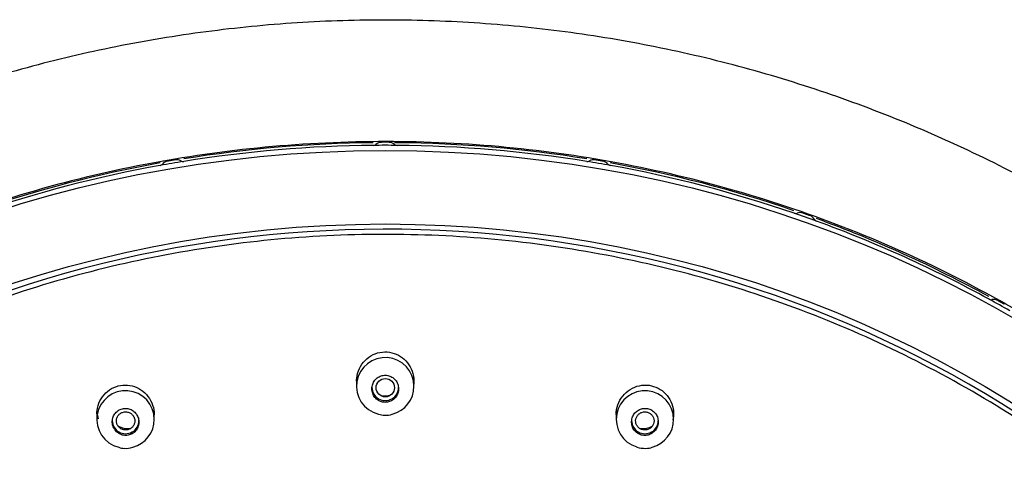
# Model space of a CAD drawing. Units: millimetres. Extents: x 7 to 203, y 5 to 291.
# Drawn here: x 151 to 175, y 198 to 209 of the extents above; entities that cross this region are included whole.
import ezdxf

# ---------------------------------------------------------------- set-up
doc = ezdxf.new("R2010")
doc.units = ezdxf.units.MM
doc.layers.add('Default', color=7, linetype='Continuous')

msp = doc.modelspace()

# ---------------------------------------------------------------- linework, layer by layer
at = {"layer": 'Default', "color": 7, "linetype": 'Continuous'}
for p, q in [((158.889, 200.038), (158.889, 199.818)), ((160.289, 199.818), (160.289, 200.038)), ((152.547, 199.228), (152.547, 199.015)), ((153.947, 199.003), (153.947, 199.228)), ((165.23, 199.228), (165.23, 199.003)), ((166.63, 199.015), (166.63, 199.228))]:
    msp.add_line(p, q, dxfattribs=at)
msp.add_circle((159.589, 199.782), 0.223, dxfattribs=at)
for centre, radius, start, end in [((159.589, 174.785), 30.918, 89.4588, 90.5412), ((159.589, 174.781), 30.996, 89.8266, 90.1734), ((159.881, 205.882), 0.114, 229.4266, 269.6314), ((159.589, 199.818), 0.701, 0, 256.1531), ((153.247, 199.009), 0.701, 0, 256.0958), ((159.589, 200.06), 0.475, 259.1346, 286.6957), ((159.589, 199.818), 0.701, 284.09, 0), ((165.93, 199.009), 0.701, 0, 253.6783), ((159.585, 199.614), 0.505, 251.159, 269.4762), ((159.606, 199.54), 0.432, 266.6092, 290.5853), ((153.247, 199.009), 0.701, 284.6811, 0), ((165.93, 199.009), 0.701, 284.8658, 0), ((153.304, 199.258), 0.475, 238.5983, 279.0463), ((165.873, 199.258), 0.475, 262.6617, 300.0293), ((153.227, 198.702), 0.401, 248.372, 267.713), ((153.258, 198.778), 0.478, 264.2796, 289.9594), ((165.944, 199.081), 0.78, 254.4834, 270.569), ((165.954, 198.729), 0.428, 269.6472, 291.3864)]:
    msp.add_arc(centre, radius, start, end, dxfattribs=at)
for centre, major_axis, ratio, start_param, end_param in [((159.589, 176.595), (-30, 0), 0.970296, 4.722125, 4.877186), ((159.589, 176.668), (-29.989, 0), 0.970296, 4.722125, 4.877186), ((159.295, 205.799), (0.1, 0), 0.970296, 4.722125, 5.441556), ((159.495, 205.582), (-0.2, 0), 0.970296, 4.715507, 5.441556), ((159.682, 205.582), (0.2, 0), 0.970296, 0.841629, 1.567678), ((159.882, 205.799), (-0.1, 0), 0.970296, 0.841629, 1.561061), ((159.589, 176.668), (29.989, 0), 0.970296, 1.405999, 1.561061), ((159.589, 176.595), (30, 0), 0.970296, 1.405999, 1.561061), ((154.493, 205.158), (0.2, 0), 0.970296, 1.016162, 1.742211), ((154.685, 205.276), (0.0159, -0.0987), 0.039688, 3.142226, 3.347849), ((164.492, 205.276), (-0.0159, -0.0987), 0.039688, 2.935336, 3.14234), ((164.684, 205.158), (0.2, 0), 0.970296, 1.399382, 2.125431), ((159.589, 176.595), (-30, 0), 0.970296, 4.896657, 5.051719), ((159.589, 176.668), (-29.989, 0), 0.970296, 4.896657, 5.051719), ((159.589, 176.595), (-30, 0), 0.970296, 4.877187, 4.896658), ((154.073, 205.306), (0.1, 0), 0.970296, 4.896657, 5.616089), ((154.112, 205.178), (0.0178, -0.0984), 0.044327, 3.144274, 3.347054), ((154.309, 205.126), (-0.2, 0), 0.970296, 4.89004, 5.616089), ((154.239, 205.253), (0.0776, -0.063), 0.190059, 3.135589, 3.259741), ((154.651, 205.405), (0.1, 0), 0.970296, 4.157754, 4.877186), ((164.526, 205.405), (0.1, 0), 0.970296, 4.547592, 5.267023), ((159.589, 176.595), (30, 0), 0.970296, 1.386528, 1.405999), ((164.868, 205.126), (0.2, 0), 0.970296, 0.667096, 1.393145), ((164.938, 205.253), (-0.0776, -0.063), 0.190059, 3.023445, 3.148304), ((165.104, 205.306), (-0.1, 0), 0.970296, 0.667096, 1.386528), ((165.065, 205.178), (-0.0178, -0.0984), 0.044327, 2.936131, 3.13771), ((159.589, 176.668), (29.989, 0), 0.970296, 1.231466, 1.386528), ((159.589, 176.595), (30, 0), 0.970296, 1.231466, 1.386528), ((159.589, 176.51), (27.975, 0), 0.970296, 0, 3.211658), ((169.537, 204.015), (-0.0324, -0.0946), 0.080525, 2.945582, 3.143912), ((169.607, 204.135), (0.1, 0), 0.970296, 4.373059, 5.092491), ((159.589, 176.595), (30, 0), 0.970296, 1.211995, 1.231466), ((169.719, 203.865), (0.2, 0), 0.970296, 1.224849, 1.950898), ((169.894, 203.803), (0.2, 0), 0.970296, 0.492563, 1.218612), ((170.084, 203.822), (-0.0342, -0.094), 0.084951, 2.947156, 3.136074), ((159.589, 176.668), (29.989, 0), 0.970296, 1.056933, 1.211995), ((170.158, 203.941), (-0.1, 0), 0.970296, 0.492563, 1.211995), ((159.589, 176.595), (30, 0), 0.970296, 1.056933, 1.211995), ((174.281, 201.924), (-0.048, -0.0877), 0.118916, 2.96269, 3.145389), ((159.589, 176.595), (30, 0), 0.970296, 1.037462, 1.056933), ((174.384, 202.029), (0.1, 0), 0.970296, 4.198526, 4.917958), ((174.445, 201.744), (0.2, 0), 0.970296, 1.050316, 1.776365), ((159.589, 199.785), (-0.325, 0), 0.970296, 0, 3.141593), ((153.247, 199.228), (-0.7, 0), 0.970296, 0.074361, 0.304558), ((153.247, 198.975), (-0.325, 0), 0.970296, 0, 3.141593), ((165.93, 198.975), (-0.325, 0), 0.970296, 0, 3.141593)]:
    msp.add_ellipse(centre, major_axis=major_axis, ratio=ratio, start_param=start_param, end_param=end_param, dxfattribs=at)
for centre, major_axis in [((159.589, 176.491), (29.977, 0)), ((159.589, 176.361), (28.26, 0))]:
    msp.add_ellipse(centre, major_axis=major_axis, ratio=0.970296, dxfattribs=at)
for points, knots in [([(192.133, 177.151), (192.113, 177.985), (192.072, 179.354), (191.826, 181.547), (191.467, 183.559), (191.003, 185.452), (190.458, 187.206), (189.848, 188.824), (189.196, 190.309), (188.381, 191.934), (187.355, 193.702), (186.057, 195.6), (184.638, 197.384), (183.109, 199.047), (181.481, 200.584), (179.761, 201.995), (177.955, 203.282), (176.064, 204.444), (174.095, 205.477), (172.059, 206.377), (169.965, 207.139), (167.822, 207.76), (165.641, 208.237), (163.432, 208.567), (161.205, 208.75), (158.97, 208.783), (156.738, 208.667), (154.519, 208.402), (152.324, 207.991), (150.163, 207.434), (148.046, 206.734), (145.982, 205.895), (143.987, 204.923), (142.075, 203.827), (140.3, 202.645), (138.663, 201.396), (137.162, 200.095), (135.949, 198.906), (134.982, 197.861), (134.202, 196.953), (133.401, 195.946), (132.598, 194.842), (131.804, 193.641), (131.033, 192.347), (130.276, 190.922), (129.551, 189.361), (128.877, 187.662), (128.277, 185.823), (127.768, 183.841), (127.377, 181.737), (127.11, 179.448), (127.066, 178.02), (127.044, 177.151)], [0, 0, 0, 0, 0.022881, 0.044646, 0.065299, 0.084845, 0.103288, 0.120631, 0.136876, 0.152024, 0.175203, 0.19813, 0.220807, 0.243236, 0.265417, 0.287359, 0.309233, 0.331106, 0.352978, 0.374848, 0.396716, 0.418583, 0.440449, 0.462314, 0.484177, 0.506041, 0.527905, 0.549769, 0.571634, 0.593501, 0.615369, 0.63724, 0.65911, 0.680838, 0.702341, 0.722207, 0.741876, 0.761348, 0.772732, 0.784299, 0.797074, 0.811166, 0.825122, 0.840168, 0.856306, 0.873536, 0.891861, 0.911281, 0.931801, 0.953424, 0.976155, 1, 1, 1, 1]), ([(189.689, 176.593), (189.688, 178.521), (189.493, 180.418), (188.92, 183.218), (188.682, 184.145), (188.109, 185.98), (187.773, 186.892), (186.64, 189.544), (185.715, 191.22), (183.531, 194.393), (182.26, 195.895), (179.484, 198.589), (177.968, 199.798), (175.501, 201.4), (174.646, 201.898), (172.909, 202.799), (171.134, 203.613), (169.287, 204.256), (167.404, 204.811), (166.438, 205.046), (163.524, 205.608), (161.572, 205.793), (157.646, 205.795), (155.652, 205.607), (151.792, 204.864), (149.916, 204.314), (147.183, 203.219), (146.281, 202.805), (144.537, 201.901), (143.693, 201.411), (141.246, 199.825), (139.726, 198.618), (136.915, 195.895), (135.666, 194.418), (134.03, 192.048), (133.524, 191.232), (132.591, 189.544), (132.164, 188.669), (131.029, 186.016), (130.459, 184.194), (129.688, 180.451), (129.489, 178.521), (129.489, 176.593)], [0, 0, 0, 0, 0.0625, 0.0625, 0.09375, 0.09375, 0.125, 0.125, 0.1875, 0.1875, 0.25, 0.25, 0.3125, 0.3125, 0.34375, 0.34375, 0.375, 0.40625, 0.40625, 0.4375, 0.4375, 0.5, 0.5, 0.5625, 0.5625, 0.625, 0.625, 0.65625, 0.65625, 0.6875, 0.6875, 0.75, 0.75, 0.8125, 0.8125, 0.84375, 0.84375, 0.875, 0.875, 0.9375, 0.9375, 1, 1, 1, 1]), ([(153.741, 202.929), (155.548, 203.303), (157.362, 203.499), (160.095, 203.537), (161.008, 203.507), (162.837, 203.359), (163.757, 203.24), (166.461, 202.757), (168.211, 202.268), (171.608, 200.96), (173.263, 200.13), (176.325, 198.204), (177.752, 197.102), (179.731, 195.238), (180.362, 194.581), (181.544, 193.224), (182.097, 192.521), (183.648, 190.34), (184.541, 188.777), (185.998, 185.498), (186.552, 183.812), (187.316, 180.35), (187.526, 178.555), (187.578, 175.006), (187.427, 173.246), (186.931, 170.624), (186.719, 169.749), (186.211, 168.036), (185.916, 167.197), (184.907, 164.732), (184.072, 163.157), (182.067, 160.149), (180.925, 158.76), (179.022, 156.857), (178.355, 156.253), (176.954, 155.103), (176.218, 154.557), (173.952, 153.042), (172.358, 152.187), (169.004, 150.781), (167.23, 150.23), (163.661, 149.488), (161.85, 149.286), (159.095, 149.245), (158.168, 149.276), (156.343, 149.425), (155.439, 149.542), (152.751, 150.022), (150.984, 150.512), (147.56, 151.831), (145.939, 152.643), (142.877, 154.563), (141.421, 155.686), (138.795, 158.158), (137.618, 159.508), (136.058, 161.701), (135.569, 162.465), (134.678, 164.026), (134.276, 164.823), (133.191, 167.258), (132.633, 168.943), (131.859, 172.441), (131.653, 174.208), (131.611, 176.859), (131.642, 177.744), (131.793, 179.518), (131.915, 180.41), (132.412, 183.039), (132.915, 184.738), (134.259, 188.033), (135.112, 189.639), (137.095, 192.614), (138.228, 193.997), (140.145, 195.916), (140.822, 196.531), (142.221, 197.68), (142.946, 198.218), (145.194, 199.726), (146.797, 200.591), (150.184, 202.012), (151.934, 202.555), (153.741, 202.929)], [0, 0, 0, 0, 0.03125, 0.03125, 0.046875, 0.046875, 0.0625, 0.0625, 0.09375, 0.09375, 0.125, 0.125, 0.15625, 0.15625, 0.171875, 0.171875, 0.1875, 0.1875, 0.21875, 0.21875, 0.25, 0.25, 0.28125, 0.28125, 0.3125, 0.3125, 0.328125, 0.328125, 0.34375, 0.34375, 0.375, 0.375, 0.40625, 0.40625, 0.421875, 0.421875, 0.4375, 0.4375, 0.46875, 0.46875, 0.5, 0.5, 0.53125, 0.53125, 0.546875, 0.546875, 0.5625, 0.5625, 0.59375, 0.59375, 0.625, 0.625, 0.65625, 0.65625, 0.6875, 0.6875, 0.703125, 0.703125, 0.71875, 0.71875, 0.75, 0.75, 0.78125, 0.78125, 0.796875, 0.796875, 0.8125, 0.8125, 0.84375, 0.84375, 0.875, 0.875, 0.90625, 0.90625, 0.921875, 0.921875, 0.9375, 0.9375, 0.96875, 0.96875, 1, 1, 1, 1]), ([(158.889, 199.943), (158.889, 199.966), (158.89, 199.99), (158.892, 200.013), (158.9, 200.094), (158.922, 200.175), (158.956, 200.249), (158.991, 200.323), (159.039, 200.392), (159.096, 200.45), (159.152, 200.507), (159.219, 200.555), (159.292, 200.59), (159.362, 200.623), (159.44, 200.645), (159.518, 200.654), (159.595, 200.661), (159.674, 200.656), (159.749, 200.638), (159.823, 200.62), (159.896, 200.589), (159.96, 200.548), (160.025, 200.506), (160.084, 200.453), (160.132, 200.392), (160.181, 200.331), (160.22, 200.26), (160.247, 200.185), (160.274, 200.109), (160.288, 200.028), (160.288, 199.947), (160.289, 199.903), (160.285, 199.859), (160.277, 199.815)], [0, 0, 0, 0, 0.029995, 0.029995, 0.029995, 0.13479, 0.13479, 0.13479, 0.239319, 0.239319, 0.239319, 0.342199, 0.342199, 0.342199, 0.442795, 0.442795, 0.442795, 0.541568, 0.541568, 0.541568, 0.639806, 0.639806, 0.639806, 0.738983, 0.738983, 0.738983, 0.840131, 0.840131, 0.840131, 0.94343, 0.94343, 0.94343, 1, 1, 1, 1]), ([(159.589, 199.425), (159.624, 199.425), (159.661, 199.431), (159.694, 199.443), (159.728, 199.455), (159.76, 199.473), (159.788, 199.495), (159.817, 199.517), (159.841, 199.545), (159.861, 199.575), (159.881, 199.606), (159.895, 199.641), (159.904, 199.677), (159.913, 199.713), (159.916, 199.752), (159.912, 199.789), (159.908, 199.827), (159.898, 199.864), (159.882, 199.899), (159.866, 199.933), (159.844, 199.965), (159.817, 199.992), (159.791, 200.018), (159.76, 200.041), (159.727, 200.057), (159.694, 200.072), (159.658, 200.083), (159.621, 200.086), (159.586, 200.09), (159.549, 200.088), (159.514, 200.079), (159.48, 200.071), (159.446, 200.057), (159.416, 200.037), (159.386, 200.018), (159.358, 199.993), (159.336, 199.965), (159.313, 199.936), (159.295, 199.903), (159.283, 199.869), (159.27, 199.834), (159.264, 199.796), (159.264, 199.759), (159.263, 199.721), (159.27, 199.682), (159.282, 199.647), (159.294, 199.611), (159.313, 199.577), (159.336, 199.547), (159.36, 199.518), (159.388, 199.492), (159.42, 199.473), (159.451, 199.453), (159.486, 199.439), (159.522, 199.432), (159.544, 199.427), (159.566, 199.425), (159.589, 199.425)], [0, 0, 0, 0, 0.052328, 0.052328, 0.052328, 0.104627, 0.104627, 0.104627, 0.157388, 0.157388, 0.157388, 0.21118, 0.21118, 0.21118, 0.265993, 0.265993, 0.265993, 0.321376, 0.321376, 0.321376, 0.37659, 0.37659, 0.37659, 0.430943, 0.430943, 0.430943, 0.48414, 0.48414, 0.48414, 0.536427, 0.536427, 0.536427, 0.588449, 0.588449, 0.588449, 0.640936, 0.640936, 0.640936, 0.694411, 0.694411, 0.694411, 0.748982, 0.748982, 0.748982, 0.804283, 0.804283, 0.804283, 0.85961, 0.85961, 0.85961, 0.914235, 0.914235, 0.914235, 0.967758, 0.967758, 0.967758, 1, 1, 1, 1]), ([(152.547, 199.143), (152.547, 199.17), (152.549, 199.197), (152.552, 199.224), (152.561, 199.305), (152.585, 199.386), (152.62, 199.459), (152.656, 199.531), (152.704, 199.598), (152.762, 199.654), (152.818, 199.709), (152.885, 199.754), (152.957, 199.787), (153.027, 199.818), (153.104, 199.838), (153.181, 199.845), (153.257, 199.851), (153.335, 199.845), (153.409, 199.826), (153.484, 199.806), (153.556, 199.774), (153.621, 199.732), (153.687, 199.689), (153.746, 199.634), (153.794, 199.572), (153.843, 199.508), (153.882, 199.436), (153.908, 199.36), (153.934, 199.284), (153.947, 199.203), (153.947, 199.124)], [0, 0, 0, 0, 0.036697, 0.036697, 0.036697, 0.14741, 0.14741, 0.14741, 0.256608, 0.256608, 0.256608, 0.363412, 0.363412, 0.363412, 0.468094, 0.468094, 0.468094, 0.571912, 0.571912, 0.571912, 0.676462, 0.676462, 0.676462, 0.782973, 0.782973, 0.782973, 0.891818, 0.891818, 0.891818, 1, 1, 1, 1]), ([(165.23, 199.125), (165.23, 199.145), (165.231, 199.166), (165.232, 199.187), (165.239, 199.268), (165.26, 199.348), (165.293, 199.422), (165.327, 199.497), (165.373, 199.567), (165.43, 199.626), (165.486, 199.685), (165.553, 199.735), (165.625, 199.772), (165.697, 199.808), (165.775, 199.832), (165.854, 199.842), (165.932, 199.852), (166.012, 199.848), (166.088, 199.831), (166.163, 199.814), (166.236, 199.784), (166.301, 199.743), (166.366, 199.703), (166.424, 199.651), (166.473, 199.591), (166.521, 199.531), (166.56, 199.461), (166.586, 199.388), (166.613, 199.314), (166.628, 199.234), (166.629, 199.155), (166.63, 199.104), (166.626, 199.052), (166.616, 199.001)], [0, 0, 0, 0, 0.026495, 0.026495, 0.026495, 0.129806, 0.129806, 0.129806, 0.234029, 0.234029, 0.234029, 0.337706, 0.337706, 0.337706, 0.43954, 0.43954, 0.43954, 0.539089, 0.539089, 0.539089, 0.637006, 0.637006, 0.637006, 0.734675, 0.734675, 0.734675, 0.833537, 0.833537, 0.833537, 0.934484, 0.934484, 0.934484, 1, 1, 1, 1]), ([(153.06, 199.22), (153.03, 199.199), (153.004, 199.173), (152.983, 199.143), (152.962, 199.113), (152.946, 199.08), (152.936, 199.045), (152.925, 199.009), (152.921, 198.972), (152.923, 198.935), (152.925, 198.897), (152.933, 198.86), (152.947, 198.825), (152.961, 198.79), (152.982, 198.756), (153.007, 198.728), (153.032, 198.7), (153.062, 198.675), (153.095, 198.657), (153.128, 198.639), (153.164, 198.626), (153.2, 198.62), (153.236, 198.615), (153.273, 198.615), (153.309, 198.622), (153.344, 198.628), (153.379, 198.641), (153.41, 198.658), (153.44, 198.676), (153.469, 198.699), (153.492, 198.726), (153.516, 198.753), (153.535, 198.785), (153.548, 198.818), (153.562, 198.852), (153.57, 198.889), (153.572, 198.925), (153.574, 198.963), (153.57, 199.001), (153.559, 199.037), (153.549, 199.073), (153.532, 199.108), (153.51, 199.139), (153.488, 199.17), (153.461, 199.197), (153.43, 199.219), (153.399, 199.241), (153.364, 199.257), (153.328, 199.267), (153.311, 199.272), (153.293, 199.275), (153.275, 199.277), (153.24, 199.281), (153.203, 199.278), (153.169, 199.27), (153.134, 199.261), (153.1, 199.247), (153.071, 199.228), (153.067, 199.225), (153.063, 199.223), (153.06, 199.22)], [0, 0, 0, 0, 0.053168, 0.053168, 0.053168, 0.106282, 0.106282, 0.106282, 0.160205, 0.160205, 0.160205, 0.215143, 0.215143, 0.215143, 0.270563, 0.270563, 0.270563, 0.325701, 0.325701, 0.325701, 0.37992, 0.37992, 0.37992, 0.433016, 0.433016, 0.433016, 0.485286, 0.485286, 0.485286, 0.537361, 0.537361, 0.537361, 0.589927, 0.589927, 0.589927, 0.643465, 0.643465, 0.643465, 0.698071, 0.698071, 0.698071, 0.75339, 0.75339, 0.75339, 0.808723, 0.808723, 0.808723, 0.863327, 0.863327, 0.863327, 0.889352, 0.889352, 0.889352, 0.941447, 0.941447, 0.941447, 0.993547, 0.993547, 0.993547, 1, 1, 1, 1]), ([(153.247, 199.193), (153.223, 199.193), (153.197, 199.189), (153.174, 199.181), (153.15, 199.173), (153.128, 199.161), (153.108, 199.146), (153.089, 199.131), (153.072, 199.112), (153.058, 199.092), (153.045, 199.071), (153.035, 199.048), (153.029, 199.024), (153.023, 199), (153.022, 198.975), (153.024, 198.95), (153.027, 198.925), (153.034, 198.901), (153.045, 198.878), (153.056, 198.855), (153.071, 198.834), (153.089, 198.816), (153.107, 198.799), (153.129, 198.784), (153.152, 198.773), (153.175, 198.762), (153.2, 198.755), (153.225, 198.752), (153.25, 198.75), (153.276, 198.751), (153.3, 198.757), (153.325, 198.762), (153.348, 198.772), (153.369, 198.785), (153.39, 198.798), (153.409, 198.815), (153.425, 198.834), (153.44, 198.853), (153.453, 198.875), (153.461, 198.898), (153.469, 198.921), (153.473, 198.946), (153.473, 198.97), (153.473, 198.995), (153.469, 199.02), (153.461, 199.044), (153.452, 199.068), (153.439, 199.09), (153.423, 199.11), (153.407, 199.129), (153.388, 199.146), (153.366, 199.16), (153.344, 199.173), (153.32, 199.182), (153.295, 199.188), (153.279, 199.191), (153.263, 199.193), (153.247, 199.193)], [0, 0, 0, 0, 0.052815, 0.052815, 0.052815, 0.105617, 0.105617, 0.105617, 0.158458, 0.158458, 0.158458, 0.211821, 0.211821, 0.211821, 0.265778, 0.265778, 0.265778, 0.32025, 0.32025, 0.32025, 0.374919, 0.374919, 0.374919, 0.429356, 0.429356, 0.429356, 0.483241, 0.483241, 0.483241, 0.536524, 0.536524, 0.536524, 0.589435, 0.589435, 0.589435, 0.64222, 0.64222, 0.64222, 0.695283, 0.695283, 0.695283, 0.748926, 0.748926, 0.748926, 0.803198, 0.803198, 0.803198, 0.85787, 0.85787, 0.85787, 0.912533, 0.912533, 0.912533, 0.966745, 0.966745, 0.966745, 1, 1, 1, 1]), ([(165.902, 199.277), (165.866, 199.273), (165.83, 199.263), (165.797, 199.248), (165.764, 199.232), (165.733, 199.211), (165.707, 199.186), (165.68, 199.16), (165.658, 199.129), (165.641, 199.096), (165.624, 199.063), (165.613, 199.026), (165.608, 198.989), (165.603, 198.951), (165.604, 198.912), (165.612, 198.875), (165.619, 198.838), (165.633, 198.802), (165.653, 198.77), (165.672, 198.739), (165.697, 198.71), (165.726, 198.687), (165.754, 198.664), (165.787, 198.646), (165.821, 198.634), (165.855, 198.622), (165.891, 198.616), (165.927, 198.616), (165.962, 198.616), (165.999, 198.623), (166.032, 198.635), (166.066, 198.647), (166.098, 198.664), (166.127, 198.687), (166.155, 198.709), (166.181, 198.737), (166.201, 198.768), (166.221, 198.8), (166.236, 198.835), (166.245, 198.871), (166.254, 198.908), (166.257, 198.947), (166.253, 198.984), (166.249, 199.022), (166.239, 199.06), (166.223, 199.094), (166.207, 199.127), (166.185, 199.159), (166.159, 199.185), (166.146, 199.198), (166.132, 199.21), (166.118, 199.22), (166.088, 199.241), (166.056, 199.256), (166.021, 199.266), (165.987, 199.276), (165.951, 199.28), (165.915, 199.278), (165.911, 199.278), (165.906, 199.277), (165.902, 199.277)], [0, 0, 0, 0, 0.053168, 0.053168, 0.053168, 0.106283, 0.106283, 0.106283, 0.160205, 0.160205, 0.160205, 0.215143, 0.215143, 0.215143, 0.270562, 0.270562, 0.270562, 0.3257, 0.3257, 0.3257, 0.37992, 0.37992, 0.37992, 0.433016, 0.433016, 0.433016, 0.485287, 0.485287, 0.485287, 0.537362, 0.537362, 0.537362, 0.589927, 0.589927, 0.589927, 0.643464, 0.643464, 0.643464, 0.69807, 0.69807, 0.69807, 0.753389, 0.753389, 0.753389, 0.808723, 0.808723, 0.808723, 0.863327, 0.863327, 0.863327, 0.889352, 0.889352, 0.889352, 0.941446, 0.941446, 0.941446, 0.993547, 0.993547, 0.993547, 1, 1, 1, 1]), ([(165.93, 199.193), (165.904, 199.193), (165.879, 199.188), (165.855, 199.18), (165.832, 199.172), (165.809, 199.16), (165.79, 199.145), (165.77, 199.129), (165.753, 199.111), (165.739, 199.09), (165.725, 199.069), (165.715, 199.045), (165.71, 199.021), (165.704, 198.997), (165.702, 198.971), (165.705, 198.946), (165.708, 198.921), (165.715, 198.896), (165.726, 198.874), (165.737, 198.852), (165.753, 198.831), (165.771, 198.813), (165.789, 198.796), (165.81, 198.782), (165.833, 198.771), (165.856, 198.761), (165.881, 198.754), (165.905, 198.752), (165.93, 198.75), (165.956, 198.751), (165.98, 198.757), (166.004, 198.763), (166.028, 198.773), (166.049, 198.786), (166.07, 198.799), (166.089, 198.816), (166.105, 198.835), (166.12, 198.855), (166.133, 198.877), (166.141, 198.9), (166.15, 198.924), (166.154, 198.949), (166.154, 198.974), (166.154, 198.999), (166.149, 199.025), (166.141, 199.048), (166.132, 199.072), (166.119, 199.094), (166.103, 199.113), (166.087, 199.132), (166.067, 199.149), (166.045, 199.162), (166.024, 199.174), (166, 199.183), (165.975, 199.188), (165.96, 199.191), (165.945, 199.193), (165.93, 199.193)], [0, 0, 0, 0, 0.053186, 0.053186, 0.053186, 0.10634, 0.10634, 0.10634, 0.159923, 0.159923, 0.159923, 0.214157, 0.214157, 0.214157, 0.268825, 0.268825, 0.268825, 0.32353, 0.32353, 0.32353, 0.377783, 0.377783, 0.377783, 0.43132, 0.43132, 0.43132, 0.48424, 0.48424, 0.48424, 0.536894, 0.536894, 0.536894, 0.589748, 0.589748, 0.589748, 0.643195, 0.643195, 0.643195, 0.697372, 0.697372, 0.697372, 0.751985, 0.751985, 0.751985, 0.806672, 0.806672, 0.806672, 0.861014, 0.861014, 0.861014, 0.914721, 0.914721, 0.914721, 0.967789, 0.967789, 0.967789, 1, 1, 1, 1])]:
    msp.add_open_spline(points, degree=3, knots=knots, dxfattribs=at)
for points in [[(154.458, 205.349), (154.366, 205.333), (154.274, 205.317)], [(164.903, 205.317), (164.811, 205.333), (164.719, 205.349)], [(169.963, 203.985), (169.875, 204.017), (169.787, 204.048)], [(174.707, 201.821), (174.626, 201.867), (174.545, 201.912)]]:
    msp.add_open_spline(points, degree=2, dxfattribs=at)

doc.saveas('drawing.dxf')
